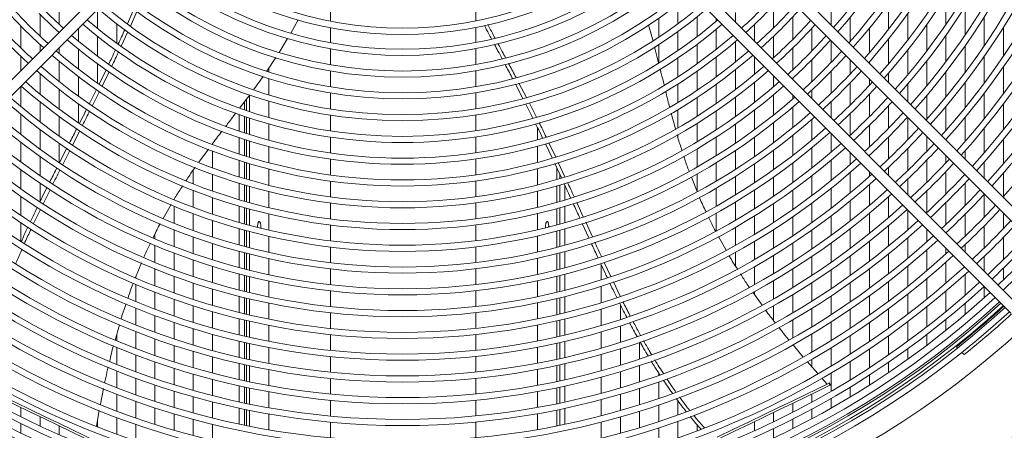
# Model space of a CAD drawing. Units: millimetres. Extents: x 19 to 401, y 9 to 283.
# Drawn here: x 69 to 88, y 30 to 38 of the extents above; entities that cross this region are included whole.
import ezdxf

# ---------------------------------------------------------------- set-up
doc = ezdxf.new("R2010")
doc.units = ezdxf.units.MM

msp = doc.modelspace()

# ---------------------------------------------------------------- linework, layer by layer
at = {"color": 7, "linetype": 'Continuous', "lineweight": 15}
for p, q in [((89.1594, 33.2621), (81.592, 40.8295)), ((81.4446, 40.6822), (89.0121, 33.1148)), ((72.3301, 39.9456), (64.7627, 32.3782)), ((88.2755, 32.3782), (80.7081, 39.9456)), ((64.91, 32.2309), (72.4775, 39.7983)), ((80.5608, 39.7983), (88.1282, 32.2309)), ((69.9688, 37.7367), (69.9688, 38.1474)), ((86.8924, 38.2756), (86.8924, 37.7349)), ((70.6998, 37.6549), (70.6998, 38.0206)), ((71.2686, 37.745), (71.3937, 38.0264)), ((71.4498, 37.9827), (71.3274, 37.7042)), ((75.144, 38.1044), (75.144, 37.7956)), ((77.9223, 37.8011), (77.9223, 38.0192)), ((81.7759, 38.1195), (81.7759, 37.7451)), ((82.8723, 37.9609), (82.8723, 37.7814)), ((83.6033, 38.0965), (83.6033, 37.6715)), ((84.6997, 38.0798), (84.6997, 37.7218)), ((85.7961, 38.1388), (85.7961, 37.6424)), ((87.2579, 38.0769), (87.2579, 37.5339)), ((69.6034, 37.5096), (69.6034, 37.9247)), ((74.387, 37.5699), (74.5268, 37.8234)), ((81.4105, 37.8502), (81.4105, 37.4894)), ((82.1414, 37.8794), (82.1414, 37.5004)), ((82.5069, 37.8522), (82.5069, 37.794)), ((83.9687, 37.8788), (83.9687, 37.4495)), ((85.0651, 37.8705), (85.0651, 37.4085)), ((86.1615, 37.9359), (86.1615, 37.4364)), ((87.6234, 37.8782), (87.6234, 37.3331)), ((69.2379, 37.2843), (69.2379, 37.7036)), ((70.3343, 37.4176), (70.3343, 37.6552)), ((71.0652, 37.3749), (71.0652, 37.7472)), ((71.2762, 37.5906), (71.1517, 37.3217)), ((75.144, 37.6714), (75.144, 37.3864)), ((77.9223, 37.3916), (77.9223, 37.6768)), ((81.3013, 37.4182), (81.2141, 37.726)), ((81.7759, 37.6006), (81.7759, 37.2354)), ((82.5069, 37.6419), (82.5069, 37.2584)), ((83.2378, 37.7339), (83.2378, 37.4159)), ((84.3342, 37.6622), (84.3342, 37.2289)), ((85.4306, 37.662), (85.4306, 37.1964)), ((86.527, 37.7333), (86.527, 37.2308)), ((87.9888, 37.6797), (87.9888, 37.1326)), ((70.6998, 37.1289), (70.6998, 37.5056)), ((74.1662, 37.2021), (74.3268, 37.4681)), ((82.8723, 37.4068), (82.8723, 37.019)), ((83.6033, 37.5088), (83.6033, 37.0999)), ((84.6997, 37.4272), (84.6997, 37.0096)), ((85.7961, 37.4541), (85.7961, 36.9851)), ((86.8924, 37.531), (86.8924, 37.0257)), ((69.6034, 37.2189), (69.6034, 37.3503)), ((69.9688, 37.1826), (69.9688, 37.2897)), ((70.3343, 36.8857), (70.3343, 37.2666)), ((75.144, 37.2678), (75.144, 36.9648)), ((77.9223, 36.9697), (77.9223, 37.273)), ((81.4072, 37.0015), (81.3303, 37.3046)), ((81.4105, 37.3499), (81.4105, 36.9963)), ((82.1414, 37.3541), (82.1414, 36.9847)), ((83.9687, 37.2851), (83.9687, 36.8723)), ((86.1615, 37.2468), (86.1615, 36.7745)), ((87.2579, 37.329), (87.2579, 36.821)), ((69.2379, 36.8534), (69.2379, 37.1234)), ((69.9688, 36.6449), (69.9688, 37.03)), ((73.9279, 36.8412), (74.1016, 37.1028)), ((81.7759, 37.0942), (81.7759, 36.7365)), ((82.5069, 37.1105), (82.5069, 36.7369)), ((83.2378, 37.1213), (83.2378, 36.7819)), ((84.3342, 37.063), (84.3342, 36.6462)), ((85.0651, 37.0617), (85.0651, 36.7914)), ((86.527, 37.04), (86.527, 36.5646)), ((87.6234, 37.1273), (87.6234, 36.6167)), ((70.6998, 36.6156), (70.6998, 36.9835)), ((70.7284, 36.5967), (70.8618, 36.8722)), ((70.9201, 36.833), (70.7862, 36.5571)), ((73.9662, 36.8989), (73.9662, 36.8264)), ((73.9698, 36.8252), (73.9698, 36.9044)), ((75.144, 36.8464), (75.144, 36.5438)), ((77.9223, 36.5485), (77.9223, 36.8512)), ((82.1414, 36.8418), (82.1414, 36.4801)), ((82.8723, 36.8695), (82.8723, 36.4918)), ((84.6997, 36.8421), (84.6997, 36.4216)), ((85.4306, 37.0188), (85.4306, 36.9909)), ((86.8924, 36.8338), (86.8924, 36.3553)), ((87.9888, 36.9259), (87.9888, 36.4128)), ((69.6034, 36.4064), (69.6034, 36.7955)), ((70.3343, 36.3667), (70.3343, 36.7386)), ((73.6748, 36.4868), (73.8596, 36.7448)), ((73.9662, 36.704), (73.9662, 36.3919)), ((73.9698, 36.3908), (73.9698, 36.7029)), ((83.6033, 36.7558), (83.6033, 36.5469)), ((83.9687, 36.7136), (83.9687, 36.685)), ((85.4306, 36.6963), (85.4306, 36.5743)), ((85.7961, 36.8061), (85.7961, 36.6254)), ((69.2379, 36.17), (69.2379, 36.5588)), ((69.9688, 36.1206), (69.9688, 36.4963)), ((70.5435, 36.225), (70.6786, 36.4958)), ((70.7365, 36.4565), (70.6016, 36.1865)), ((78.8165, 36.3241), (78.6744, 36.5974)), ((78.7432, 36.6148), (78.8851, 36.3443)), ((81.7759, 36.5979), (81.7759, 36.2465)), ((82.5069, 36.5925), (82.5069, 36.2269)), ((83.2378, 36.6308), (83.2378, 36.2492)), ((84.3342, 36.486), (84.3342, 36.3195)), ((85.0651, 36.6225), (85.0651, 36.1983)), ((86.1615, 36.5942), (86.1615, 36.26)), ((87.2579, 36.628), (87.2579, 36.1466)), ((73.4103, 36.138), (73.604, 36.3932)), ((73.5409, 36.3102), (73.5409, 36.0922)), ((73.6007, 36.0722), (73.6007, 36.3872)), ((73.9662, 36.2701), (73.9662, 35.9593)), ((73.9698, 35.9583), (73.9698, 36.2691)), ((75.144, 36.4256), (75.144, 36.1233)), ((77.9223, 36.1278), (77.9223, 36.4302)), ((82.1414, 36.34), (82.1414, 35.9848)), ((82.8723, 36.3459), (82.8723, 35.9765)), ((83.6033, 36.3943), (83.6033, 36.0089)), ((83.9687, 36.3904), (83.9687, 36.3138)), ((85.4306, 36.404), (85.4306, 35.9763)), ((86.527, 36.383), (86.527, 35.9286)), ((87.6234, 36.4226), (87.6234, 35.9384)), ((69.6034, 35.8768), (69.6034, 36.2563)), ((70.3343, 35.8586), (70.3343, 36.2229)), ((73.5072, 36.1038), (73.5072, 36.2657)), ((79.0072, 35.947), (78.8733, 36.2146)), ((78.9409, 36.2357), (79.0764, 35.965)), ((81.7759, 36.1101), (81.7759, 35.7639)), ((82.5069, 36.0853), (82.5069, 35.7264)), ((83.2378, 36.1018), (83.2378, 35.7287)), ((83.9687, 36.1597), (83.9687, 35.7706)), ((84.6997, 36.2599), (84.6997, 35.9541)), ((85.7961, 36.1866), (85.7961, 35.7555)), ((86.8924, 36.1726), (86.8924, 35.715)), ((87.9888, 36.2176), (87.9888, 35.7307)), ((69.2379, 35.6353), (69.2379, 36.0185)), ((69.9688, 35.6073), (69.9688, 35.9753)), ((73.4031, 36.0164), (73.4031, 35.7007)), ((73.5072, 35.666), (73.5072, 35.9805)), ((73.5409, 35.9691), (73.5409, 35.655)), ((73.6007, 35.6359), (73.6007, 35.9494)), ((75.144, 36.0053), (75.144, 35.7034)), ((77.9223, 35.7076), (77.9223, 36.0097)), ((81.7299, 35.7449), (81.6491, 36.043)), ((84.3342, 35.927), (84.3342, 35.5343)), ((85.0651, 36.0353), (85.0651, 35.6246)), ((86.1615, 35.9653), (86.1615, 35.5357)), ((87.2579, 35.9627), (87.2579, 35.5022)), ((69.6034, 35.3586), (69.6034, 35.7301)), ((70.3605, 35.7076), (70.2225, 35.4352)), ((73.9662, 35.838), (73.9662, 35.5283)), ((73.9698, 35.5273), (73.9698, 35.837)), ((79.0939, 35.7737), (79.0939, 35.5343)), ((79.0976, 35.5353), (79.0976, 35.7665)), ((82.1414, 35.8471), (82.1414, 35.4973)), ((82.8723, 35.8335), (82.8723, 35.4711)), ((83.6033, 35.86), (83.6033, 35.4833)), ((85.4306, 35.8119), (85.4306, 35.3979)), ((87.6234, 35.7534), (87.6234, 35.2901)), ((73.4031, 35.5776), (73.4031, 35.2633)), ((73.5072, 35.2302), (73.5072, 35.5433)), ((73.5409, 35.5325), (73.5409, 35.2197)), ((75.144, 35.5854), (75.144, 35.2839)), ((77.9223, 35.2879), (77.9223, 35.5896)), ((81.7759, 35.6294), (81.7759, 35.5751)), ((82.5069, 35.5873), (82.5069, 35.2341)), ((83.2378, 35.5843), (83.2378, 35.2184)), ((83.9687, 35.6203), (83.9687, 35.2402)), ((84.6997, 35.6594), (84.6997, 35.2998)), ((85.7961, 35.5898), (85.7961, 35.1725)), ((86.527, 35.5999), (86.527, 35.3169)), ((86.8924, 35.5397), (86.8924, 35.529)), ((87.9888, 35.5447), (87.9888, 35.0785)), ((69.2379, 35.1123), (69.2379, 35.4872)), ((69.9688, 35.1033), (69.9688, 35.4648)), ((69.9764, 35.1032), (70.1134, 35.3732)), ((70.1709, 35.3333), (70.0354, 35.0656)), ((72.6324, 35.1066), (72.8158, 35.3566)), ((72.8925, 35.4442), (72.8925, 35.4612)), ((73.6007, 35.2015), (73.6007, 35.5136)), ((73.9662, 35.4074), (73.9662, 35.0986)), ((73.9698, 35.0977), (73.9698, 35.4064)), ((79.0939, 35.4133), (79.0939, 35.1044)), ((79.0976, 35.1053), (79.0976, 35.4143)), ((79.3761, 35.1885), (79.246, 35.4602)), ((79.3145, 35.4781), (79.4441, 35.207)), ((82.1414, 35.3615), (82.1414, 35.0165)), ((82.8723, 35.3306), (82.8723, 34.974)), ((83.6033, 35.3376), (83.6033, 34.9683)), ((84.3342, 35.3827), (84.3342, 34.9991)), ((86.1615, 35.3688), (86.1615, 34.9482)), ((69.6034, 34.85), (69.6034, 35.2147)), ((72.8925, 35.0007), (72.8925, 35.3193)), ((73.4031, 35.1408), (73.4031, 34.8279)), ((75.144, 35.166), (75.144, 34.8647)), ((77.9223, 34.8686), (77.9223, 35.17)), ((84.6997, 35.1468), (84.6997, 34.76)), ((85.0651, 35.294), (85.0651, 35.0669)), ((85.4306, 35.2383), (85.4306, 35.2231)), ((86.527, 35.1488), (86.527, 34.7251)), ((86.8924, 35.2344), (86.8924, 35.0991)), ((87.2579, 35.3257), (87.2579, 35.1636)), ((69.2379, 34.599), (69.2379, 34.9671)), ((72.5271, 34.6956), (72.5271, 34.9627)), ((73.5072, 34.7962), (73.5072, 35.108)), ((73.5409, 35.0977), (73.5409, 34.7861)), ((73.6007, 34.7687), (73.6007, 35.0797)), ((73.9662, 34.9781), (73.9662, 34.6702)), ((73.9698, 34.6693), (73.9698, 34.9772)), ((79.0939, 34.9838), (79.0939, 34.6757)), ((79.0976, 34.6766), (79.0976, 34.9847)), ((79.5529, 34.8091), (79.4264, 35.0815)), ((79.463, 35.0026), (79.463, 34.7761)), ((79.493, 35.1028), (79.6194, 34.8303)), ((82.5069, 35.0971), (82.5069, 34.7487)), ((83.2378, 35.0766), (83.2378, 34.7168)), ((83.9687, 35.0931), (83.9687, 34.7205)), ((85.7961, 35.0116), (85.7961, 34.8577)), ((87.6234, 35.1124), (87.6234, 34.7981)), ((72.8925, 34.5597), (72.8925, 34.8765)), ((79.5228, 34.7937), (79.5228, 34.8739)), ((82.1417, 34.5492), (82.033, 34.8235)), ((82.1414, 34.8824), (82.1414, 34.5499)), ((82.8723, 34.8357), (82.8723, 34.4842)), ((83.6033, 34.8252), (83.6033, 34.4622)), ((84.3342, 34.8508), (84.3342, 34.4749)), ((85.0651, 34.9127), (85.0651, 34.5226)), ((85.4306, 34.9285), (85.4306, 34.8356)), ((86.1615, 34.7862), (86.1615, 34.4922)), ((86.8924, 34.9297), (86.8924, 34.5031)), ((87.9888, 34.8998), (87.9888, 34.4506)), ((69.6034, 34.3586), (69.6034, 34.7085)), ((69.793, 34.5822), (69.66, 34.3151)), ((73.4031, 34.7058), (73.4031, 34.3941)), ((73.5072, 34.3637), (73.5072, 34.6745)), ((73.5409, 34.6646), (73.5409, 34.3541)), ((73.6007, 34.3373), (73.6007, 34.6473)), ((75.144, 34.747), (75.144, 34.4459)), ((77.9223, 34.4496), (77.9223, 34.7508)), ((79.463, 34.6546), (79.463, 34.3444)), ((79.5228, 34.3613), (79.5228, 34.672)), ((79.6208, 34.3898), (79.6208, 34.6631)), ((82.5069, 34.6134), (82.5069, 34.2693)), ((83.2378, 34.5772), (83.2378, 34.2226)), ((84.6997, 34.6104), (84.6997, 34.2314)), ((85.4306, 34.6801), (85.4306, 34.2869)), ((87.2579, 34.7116), (87.2579, 34.2821)), ((69.2379, 34.0943), (69.2379, 34.4564)), ((72.1616, 34.3956), (72.1616, 34.4009)), ((72.5271, 34.2509), (72.5271, 34.5703)), ((72.8925, 34.1207), (72.8925, 34.4361)), ((73.9662, 34.55), (73.9662, 34.2428)), ((73.9698, 34.242), (73.9698, 34.5491)), ((79.0939, 34.5554), (79.0939, 34.2481)), ((79.0976, 34.249), (79.0976, 34.5563)), ((83.9687, 34.5762), (83.9687, 34.21)), ((85.7961, 34.449), (85.7961, 34.0528)), ((86.527, 34.5619), (86.527, 34.1499)), ((87.6234, 34.4944), (87.6234, 34.062)), ((69.609, 34.2098), (69.4799, 33.9416)), ((71.9528, 34.0363), (72.1044, 34.3009)), ((72.1616, 33.9474), (72.1616, 34.2693)), ((73.4031, 34.2724), (73.4031, 33.9617)), ((73.5072, 33.9325), (73.5072, 34.2424)), ((73.5409, 34.2329), (73.5409, 33.9233)), ((73.6007, 33.9072), (73.6007, 34.2163)), ((75.144, 34.3282), (75.144, 34.0274)), ((77.9223, 34.031), (77.9223, 34.3319)), ((79.463, 34.2233), (79.463, 33.914)), ((79.5228, 33.9303), (79.5228, 34.24)), ((79.6208, 33.9576), (79.6208, 34.2682)), ((79.8462, 34.3373), (79.9683, 34.07)), ((82.8723, 34.3477), (82.8723, 34.0006)), ((83.6033, 34.3213), (83.6033, 33.9637)), ((84.3342, 34.3293), (84.3342, 33.9601)), ((85.0651, 34.3718), (85.0651, 33.9897)), ((86.8924, 34.3387), (86.8924, 33.9238)), ((72.5271, 33.8086), (72.5271, 34.1264)), ((73.9662, 34.1229), (73.9662, 33.8164)), ((73.9698, 33.8156), (73.9698, 34.122)), ((79.0939, 34.1281), (79.0939, 33.8215)), ((79.0976, 33.8223), (79.0976, 34.129)), ((82.5069, 34.1355), (82.5069, 33.7951)), ((83.2378, 34.0849), (83.2378, 33.7349)), ((83.9687, 34.068), (83.9687, 33.7074)), ((84.6997, 34.0846), (84.6997, 33.7123)), ((85.4306, 34.1349), (85.4306, 33.7498)), ((86.1615, 34.1976), (86.1615, 33.8201)), ((87.2579, 34.1166), (87.2579, 33.6989)), ((87.9888, 34.138), (87.9888, 33.8428)), ((69.2379, 33.5968), (69.2379, 33.9538)), ((72.8925, 33.6835), (72.8925, 33.9976)), ((73.4031, 33.8404), (73.4031, 33.5307)), ((73.8151, 33.8712), (73.8146, 33.8525)), ((75.144, 33.9098), (75.144, 33.6091)), ((77.9223, 33.6125), (77.9223, 33.9133)), ((79.3084, 33.8737), (79.3102, 33.9071)), ((79.6208, 33.5267), (79.6208, 33.8364)), ((80.0774, 33.6641), (79.9512, 33.9407)), ((80.0174, 33.9627), (80.1451, 33.6834)), ((82.8723, 33.8657), (82.8723, 33.5224)), ((83.6033, 33.8249), (83.6033, 33.472)), ((85.0651, 33.8417), (85.0651, 33.4666)), ((85.7961, 33.8995), (85.7961, 33.5116)), ((86.527, 33.8321), (86.527, 33.5888)), ((87.6234, 33.8954), (87.6234, 33.4749)), ((71.7962, 33.6486), (71.7962, 33.7377)), ((72.1616, 33.5017), (72.1616, 33.8219)), ((72.5271, 33.3683), (72.5271, 33.6847)), ((73.5072, 33.5026), (73.5072, 33.8116)), ((73.5409, 33.8024), (73.5409, 33.4937)), ((73.6007, 33.4782), (73.6007, 33.7865)), ((73.9662, 33.6967), (73.9662, 33.3908)), ((73.9698, 33.39), (73.9698, 33.6959)), ((79.0939, 33.7017), (79.0939, 33.3957)), ((79.0976, 33.3965), (79.0976, 33.7026)), ((79.463, 33.7933), (79.463, 33.4848)), ((79.5228, 33.5004), (79.5228, 33.8093)), ((82.6948, 33.4304), (82.551, 33.6895)), ((84.3342, 33.8169), (84.3342, 33.4534)), ((86.1615, 33.6657), (86.1615, 33.2749)), ((86.8924, 33.7637), (86.8924, 33.7613)), ((87.9888, 33.6752), (87.9888, 33.252)), ((71.7962, 33.1996), (71.7962, 33.5221)), ((72.8925, 33.2479), (72.8925, 33.5609)), ((75.144, 33.4916), (75.144, 33.191)), ((77.9223, 33.1944), (77.9223, 33.495)), ((83.2378, 33.5989), (83.2378, 33.2528)), ((83.9687, 33.5674), (83.9687, 33.2117)), ((84.6997, 33.568), (84.6997, 33.2016)), ((85.4306, 33.6007), (85.4306, 33.2227)), ((86.8924, 33.4666), (86.8924, 33.3587)), ((87.2579, 33.5376), (87.2579, 33.3958)), ((72.1616, 33.0583), (72.1616, 33.3769)), ((73.4031, 33.4097), (73.4031, 33.1007)), ((73.5072, 33.0737), (73.5072, 33.3819)), ((73.5409, 33.3731), (73.5409, 33.0651)), ((73.6007, 33.0502), (73.6007, 33.3578)), ((73.9662, 33.2713), (73.9662, 32.9659)), ((73.9698, 32.9652), (73.9698, 33.2705)), ((79.0939, 33.2761), (79.0939, 32.9706)), ((79.0976, 32.9714), (79.0976, 33.2769)), ((79.463, 33.3643), (79.463, 33.0565)), ((79.5228, 33.0716), (79.5228, 33.3798)), ((79.6208, 33.097), (79.6208, 33.4058)), ((82.8723, 33.3889), (82.8723, 33.1358)), ((83.6033, 33.3349), (83.6033, 32.9861)), ((84.3342, 33.3123), (84.3342, 32.9538)), ((85.0651, 33.3211), (85.0651, 32.9519)), ((85.7961, 33.3613), (85.7961, 32.9805)), ((86.527, 33.4333), (86.527, 33.0396)), ((87.6234, 33.3126), (87.6234, 33.0303)), ((71.4247, 32.9093), (71.5393, 33.1872)), ((71.7962, 32.753), (71.7962, 33.0738)), ((72.5271, 32.9298), (72.5271, 33.2449)), ((72.8925, 32.8138), (72.8925, 33.1257)), ((75.144, 33.0736), (75.144, 32.7732)), ((77.9223, 32.7764), (77.9223, 33.0769)), ((80.3141, 33.15), (80.3141, 32.8657)), ((80.3694, 33.1979), (80.4954, 32.9275)), ((83.2378, 33.1182), (83.2378, 32.7757)), ((83.9687, 33.0735), (83.9687, 32.722)), ((85.4306, 33.0761), (85.4306, 32.7042)), ((86.1615, 33.1235), (86.1615, 32.74)), ((86.8924, 33.2022), (86.8924, 32.8058)), ((87.9888, 33.0886), (87.9888, 32.8652)), ((71.4307, 32.9018), (71.4307, 32.9238)), ((72.1616, 32.6168), (72.1616, 32.934)), ((73.4031, 32.9801), (73.4031, 32.6719)), ((73.5072, 32.6458), (73.5072, 32.9533)), ((73.5409, 32.9448), (73.5409, 32.6375)), ((73.6007, 32.6231), (73.6007, 32.9301)), ((79.463, 32.9363), (79.463, 32.6292)), ((79.5228, 32.6437), (79.5228, 32.9512)), ((79.6208, 32.6682), (79.6208, 32.9764)), ((84.6997, 33.0594), (84.6997, 32.6982)), ((86.527, 32.8872), (86.527, 32.501)), ((87.2579, 32.9723), (87.2579, 32.5732)), ((71.4307, 32.452), (71.4307, 32.7752)), ((72.5271, 32.4929), (72.5271, 32.8069)), ((73.9662, 32.8466), (73.9662, 32.5417)), ((73.9698, 32.541), (73.9698, 32.8459)), ((79.0939, 32.8513), (79.0939, 32.5463)), ((79.0976, 32.547), (79.0976, 32.8521)), ((80.3141, 32.7434), (80.3141, 32.4311)), ((80.5444, 32.8249), (80.6751, 32.5537)), ((83.6033, 32.8505), (83.6033, 32.5053)), ((84.3342, 32.8145), (84.3342, 32.4604)), ((85.0651, 32.8087), (85.0651, 32.4448)), ((85.7961, 32.8329), (85.7961, 32.4582)), ((87.6234, 32.7357), (87.6234, 32.5264)), ((71.7962, 32.3085), (71.7962, 32.6278)), ((72.8925, 32.381), (72.8925, 32.692)), ((73.4031, 32.5515), (73.4031, 32.2439)), ((73.5072, 32.2187), (73.5072, 32.5256)), ((73.5409, 32.5174), (73.5409, 32.2107)), ((75.144, 32.6558), (75.144, 32.3555)), ((77.9223, 32.3586), (77.9223, 32.659)), ((79.5228, 32.2167), (79.5228, 32.5236)), ((79.6208, 32.2404), (79.6208, 32.5479)), ((83.3817, 32.3819), (83.2064, 32.6288)), ((83.2378, 32.6424), (83.2378, 32.5846)), ((83.9687, 32.5854), (83.9687, 32.2377)), ((84.6997, 32.5579), (84.6997, 32.2012)), ((85.4306, 32.5599), (85.4306, 32.1933)), ((86.1615, 32.5913), (86.1615, 32.214)), ((86.8924, 32.6524), (86.8924, 32.2634)), ((71.4307, 32.0046), (71.4307, 32.3261)), ((72.1616, 32.1771), (72.1616, 32.493)), ((72.5271, 32.0575), (72.5271, 32.3704)), ((73.6007, 32.1968), (73.6007, 32.5032)), ((73.9662, 32.4226), (73.9662, 32.1181)), ((73.9698, 32.1174), (73.9698, 32.4219)), ((79.0939, 32.4271), (79.0939, 32.1225)), ((79.0976, 32.1233), (79.0976, 32.4279)), ((79.463, 32.5092), (79.463, 32.2027)), ((80.6795, 32.3884), (80.6795, 32.1112)), ((83.6033, 32.3711), (83.6033, 32.089)), ((84.3342, 32.3228), (84.3342, 31.9725)), ((86.527, 32.3513), (86.527, 31.9714)), ((87.2579, 32.4188), (87.2579, 32.2072)), ((71.7962, 31.866), (71.7962, 32.1839)), ((72.8925, 31.9493), (72.8925, 32.2595)), ((75.144, 32.2382), (75.144, 31.938)), ((77.9223, 31.941), (77.9223, 32.2412)), ((80.3141, 32.3092), (80.3141, 31.9978)), ((85.0651, 32.3034), (85.0651, 31.9441)), ((85.7961, 32.3129), (85.7961, 31.9438)), ((71.0332, 31.7182), (71.1162, 32.0069)), ((72.1616, 31.739), (72.1616, 32.0538)), ((73.4031, 32.1238), (73.4031, 31.8168)), ((73.5072, 31.7924), (73.5072, 32.0988)), ((73.5409, 32.0909), (73.5409, 31.7846)), ((73.6007, 31.7712), (73.6007, 32.0771)), ((73.9662, 31.9992), (73.9662, 31.6951)), ((73.9698, 31.6944), (73.9698, 31.9985)), ((79.0939, 32.0035), (79.0939, 31.6993)), ((79.0976, 31.7001), (79.0976, 32.0043)), ((79.463, 32.0829), (79.463, 31.7769)), ((79.5228, 31.7905), (79.5228, 32.0968)), ((79.6208, 31.8134), (79.6208, 32.1203)), ((80.6795, 31.9885), (80.6795, 31.6753)), ((83.9687, 32.1024), (83.9687, 31.7581)), ((84.6997, 32.0625), (84.6997, 31.7098)), ((85.4306, 32.051), (85.4306, 31.6892)), ((86.1615, 32.0677), (86.1615, 31.696)), ((86.8924, 32.1127), (86.8924, 31.9061)), ((71.0652, 31.7048), (71.0652, 31.8296)), ((71.4307, 31.5593), (71.4307, 31.8792)), ((72.5271, 31.6234), (72.5271, 31.9353)), ((72.8925, 31.5187), (72.8925, 31.8282)), ((75.144, 31.8207), (75.144, 31.5207)), ((77.9223, 31.5236), (77.9223, 31.8237)), ((80.3141, 31.8762), (80.3141, 31.5656)), ((84.3342, 31.8363), (84.3342, 31.4896)), ((85.0651, 31.8045), (85.0651, 31.4494)), ((85.7961, 31.8004), (85.7961, 31.4362)), ((86.527, 31.8241), (86.527, 31.622)), ((71.0652, 31.2566), (71.0652, 31.5786)), ((71.7962, 31.4252), (71.7962, 31.742)), ((72.1616, 31.3024), (72.1616, 31.6162)), ((73.4031, 31.6969), (73.4031, 31.3904)), ((73.5072, 31.3668), (73.5072, 31.6727)), ((73.5409, 31.665), (73.5409, 31.3593)), ((73.6007, 31.3462), (73.6007, 31.6517)), ((73.9662, 31.5763), (73.9662, 31.2725)), ((73.9698, 31.2718), (73.9698, 31.5756)), ((79.0939, 31.5805), (79.0939, 31.2767)), ((79.0976, 31.2773), (79.0976, 31.5812)), ((79.463, 31.6573), (79.463, 31.3518)), ((79.5228, 31.3649), (79.5228, 31.6708)), ((79.6208, 31.3871), (79.6208, 31.6935)), ((81.045, 31.6727), (81.045, 31.3576)), ((84.1689, 31.3948), (83.9729, 31.628)), ((84.6997, 31.5727), (84.6997, 31.2235)), ((87.0908, 31.5889), (87.1137, 31.5661)), ((71.4307, 31.1158), (71.4307, 31.4344)), ((72.5271, 31.1904), (72.5271, 31.5016)), ((72.8925, 31.089), (72.8925, 31.3978)), ((75.144, 31.4034), (75.144, 31.1035)), ((77.9223, 31.1063), (77.9223, 31.4063)), ((80.3141, 31.4443), (80.3141, 31.1345)), ((80.6795, 31.553), (80.6795, 31.2407)), ((85.4306, 31.5486), (85.4306, 31.191)), ((86.1615, 31.5517), (86.1615, 31.3537)), ((87.1967, 31.483), (87.2391, 31.4407)), ((71.7962, 30.9861), (71.7962, 31.3017)), ((73.4031, 31.2707), (73.4031, 30.9647)), ((73.5072, 30.9418), (73.5072, 31.2473)), ((73.5409, 31.2398), (73.5409, 30.9345)), ((73.6007, 30.9219), (73.6007, 31.2269)), ((79.463, 31.2324), (79.463, 30.9273)), ((79.5228, 30.94), (79.5228, 31.2454)), ((79.6208, 30.9615), (79.6208, 31.2674)), ((81.045, 31.2347), (81.045, 30.9206)), ((84.4455, 31.0814), (84.2421, 31.3091)), ((84.3342, 31.3547), (84.3342, 31.2059)), ((85.0651, 31.3113), (85.0651, 30.9598)), ((85.7961, 31.2946), (85.7961, 31.1003)), ((71.0652, 30.8104), (71.0652, 31.131)), ((72.1616, 30.8671), (72.1616, 31.1799)), ((72.5271, 30.7586), (72.5271, 31.0689)), ((73.9662, 31.1538), (73.9662, 30.8504)), ((73.9698, 30.8498), (73.9698, 31.1532)), ((79.0939, 31.1579), (79.0939, 30.8544)), ((79.0976, 30.8551), (79.0976, 31.1586)), ((80.3141, 31.0135), (80.3141, 30.7043)), ((80.6795, 31.1188), (80.6795, 30.8073)), ((81.4105, 31.0906), (81.4105, 31.0445)), ((84.6997, 31.0877), (84.6997, 30.7418)), ((85.4306, 31.052), (85.4306, 30.861)), ((71.4307, 30.6741), (71.4307, 30.9915)), ((71.7962, 30.5483), (71.7962, 30.8629)), ((72.8925, 30.6602), (72.8925, 30.9684)), ((73.4031, 30.8452), (73.4031, 30.5396)), ((73.5072, 30.5174), (73.5072, 30.8225)), ((75.144, 30.9862), (75.144, 30.6864)), ((77.9223, 30.6891), (77.9223, 30.989)), ((79.5228, 30.5157), (79.5228, 30.8207)), ((79.6208, 30.5365), (79.6208, 30.842)), ((81.4105, 30.9208), (81.4105, 30.605)), ((84.6269, 30.8783), (84.5248, 30.9926)), ((84.6707, 30.8993), (84.6602, 30.8943)), ((84.6782, 30.8568), (84.6602, 30.8943)), ((84.6887, 30.8618), (84.6707, 30.8993)), ((85.0651, 30.8231), (85.0651, 30.6352)), ((70.7537, 30.4945), (70.8137, 30.7924)), ((71.0652, 30.3661), (71.0652, 30.6853)), ((72.1616, 30.4329), (72.1616, 30.7449)), ((72.5271, 30.3277), (72.5271, 30.6373)), ((73.5409, 30.8153), (73.5409, 30.5104)), ((73.6007, 30.4981), (73.6007, 30.8027)), ((73.9662, 30.7318), (73.9662, 30.4287)), ((73.9698, 30.4281), (73.9698, 30.7312)), ((79.0939, 30.7358), (79.0939, 30.4326)), ((79.0976, 30.4332), (79.0976, 30.7365)), ((79.463, 30.8081), (79.463, 30.5033)), ((80.6795, 30.6857), (80.6795, 30.3749)), ((81.045, 30.798), (81.045, 30.4848)), ((84.3342, 30.6911), (84.3342, 30.5364)), ((71.4307, 30.2339), (71.4307, 30.5502)), ((72.8925, 30.2322), (72.8925, 30.5399)), ((75.144, 30.5692), (75.144, 30.2694)), ((77.9223, 30.2721), (77.9223, 30.5719)), ((80.3141, 30.5835), (80.3141, 30.275)), ((81.4105, 30.4817), (81.4105, 30.1669)), ((81.7759, 30.562), (81.7759, 30.2935)), ((83.9687, 30.5151), (83.9687, 30.3431)), ((84.6997, 30.6071), (84.6997, 30.4221)), ((69.2379, 30.258), (69.2379, 30.434)), ((69.6034, 30.0815), (69.6034, 30.258)), ((70.6793, 30.0733), (70.7311, 30.3777)), ((71.7962, 30.1119), (71.7962, 30.4255)), ((72.1616, 29.9999), (72.1616, 30.3111)), ((73.4031, 30.4203), (73.4031, 30.1151)), ((73.5072, 30.0935), (73.5072, 30.3982)), ((73.5409, 30.3912), (73.5409, 30.0867)), ((73.6007, 30.0748), (73.6007, 30.3791)), ((73.9662, 30.3102), (73.9662, 30.0074)), ((73.9698, 30.0067), (73.9698, 30.3096)), ((79.0939, 30.3141), (79.0939, 30.0111)), ((79.0976, 30.0118), (79.0976, 30.3147)), ((79.463, 30.3842), (79.463, 30.0798)), ((79.5228, 30.0919), (79.5228, 30.3965)), ((79.6208, 30.1121), (79.6208, 30.4172)), ((81.045, 30.3626), (81.045, 30.0503)), ((83.6033, 30.3391), (83.6033, 30.1615)), ((84.3342, 30.4037), (84.3342, 30.2212)), ((69.2379, 29.9486), (69.2379, 30.1278)), ((69.9688, 29.9161), (69.9688, 30.082)), ((70.6998, 30.0619), (70.6998, 30.1935)), ((71.0652, 29.9235), (71.0652, 30.2415)), ((71.4307, 29.7951), (71.4307, 30.1104)), ((72.5271, 29.8977), (72.5271, 30.2067)), ((72.8925, 29.805), (72.8925, 30.1121)), ((75.144, 30.1522), (75.144, 29.8526)), ((77.9223, 29.8551), (77.9223, 30.1549)), ((80.3141, 30.1545), (80.3141, 29.8465)), ((80.6795, 30.2536), (80.6795, 29.9436)), ((81.7759, 30.1696), (81.7759, 29.853)), ((82.1414, 30.1039), (82.1414, 29.986)), ((83.2378, 30.1631), (83.2378, 29.991)), ((83.9687, 30.2121), (83.9687, 30.032)), ((81.4105, 30.044), (81.4105, 29.73)), ((83.6033, 30.0321), (83.6033, 29.8541))]:
    msp.add_line(p, q, dxfattribs=at)
at = {"color": 7, "linetype": 'Continuous', "lineweight": 15, "flags": 128}
for points in [[(68.9356, 38.0242), (69.0263, 37.9251), (69.2945, 37.6465)], [(69.588, 37.9401), (69.862, 37.6765), (69.9688, 37.5791)], [(69.2945, 37.6465), (69.5731, 37.3783), (69.6722, 37.2877)], [(69.001, 37.353), (69.2856, 37.0788), (69.3783, 36.9938)], [(73.7518, 33.8681), (73.7523, 33.8911), (73.7565, 33.9282), (73.7643, 33.9576), (73.7748, 33.9754), (73.7864, 33.979), (73.7975, 33.9681), (73.8068, 33.9442), (73.813, 33.9103), (73.8151, 33.8712), (73.8151, 33.8712)], [(73.7535, 33.9071), (73.7553, 33.8712), (73.7553, 33.8672)], [(79.2489, 33.8587), (79.2486, 33.8712), (79.2508, 33.9103), (79.2569, 33.9442), (79.2662, 33.9681), (79.2774, 33.979), (79.289, 33.9754), (79.2994, 33.9576), (79.3072, 33.9282), (79.3115, 33.8911), (79.312, 33.8746)], [(70.6674, 29.7918), (70.4461, 29.8984), (70.2111, 30.0115), (69.9628, 30.1311), (69.7016, 30.2569), (69.4277, 30.3888), (69.1417, 30.5265), (68.844, 30.6699), (68.535, 30.8187)], [(84.6602, 30.8943), (84.4389, 30.7877), (84.2039, 30.6746), (83.9556, 30.555), (83.6943, 30.4292), (83.4205, 30.2973), (83.1345, 30.1596), (82.8367, 30.0162), (82.5277, 29.8674)], [(84.6782, 30.8568), (84.457, 30.7502), (84.222, 30.637), (83.9737, 30.5174), (83.7124, 30.3916), (83.4385, 30.2597), (83.1525, 30.122), (82.8548, 29.9786), (82.5458, 29.8298)], [(70.6493, 29.7543), (70.428, 29.8608), (70.1931, 29.974), (69.9448, 30.0936), (69.6835, 30.2194), (69.4096, 30.3513), (69.1236, 30.489), (68.8259, 30.6324), (68.5169, 30.7812)]]:
    msp.add_lwpolyline(points, dxfattribs=at)
at = {"color": 7, "linetype": 'Continuous', "lineweight": 15}
for radius in [19.1429, 19.0013]:
    msp.add_circle((76.5191, 44.8712), radius, dxfattribs=at)
for centre, radius, start, end in [((76.5191, 44.8712), 15.4965, 317.69697, 42.30303), ((76.5191, 44.8712), 15.1981, 317.74996, 42.25004), ((76.5191, 44.8712), 15.0814, 317.77125, 42.22875), ((76.5191, 44.8712), 14.6664, 317.84974, 42.15026), ((76.5191, 44.8712), 14.783, 317.82724, 42.17276), ((76.5191, 44.8712), 14.368, 317.90898, 42.09102), ((76.5191, 44.8712), 14.2513, 317.93282, 42.06718), ((76.5191, 44.8712), 13.8362, 318.00238, 41.97912), ((76.5191, 44.8712), 13.9529, 318.02133, 41.97867), ((76.5191, 44.8712), 13.4211, 318.1144, 41.8856), ((76.5191, 44.8712), 13.5378, 318.08753, 41.91247), ((76.5191, 44.8712), 13.1227, 318.18529, 41.81471), ((76.5191, 44.8712), 13.0061, 318.2139, 41.7861), ((76.5191, 44.8712), 12.591, 318.31996, 41.68004), ((76.5191, 44.8712), 12.7076, 318.28945, 41.71055), ((76.5191, 44.8712), 12.2926, 318.40065, 41.59935), ((76.5191, 44.8712), 12.1759, 318.43328, 41.56672), ((76.5191, 44.8712), 11.7608, 318.5546, 41.4454), ((76.5191, 44.8712), 11.8775, 318.51964, 41.48036), ((76.5191, 44.8712), 11.4624, 318.64726, 41.35274), ((76.5191, 44.8712), 11.3457, 318.68482, 41.31518), ((76.5191, 44.8712), 10.9307, 318.82495, 41.17505), ((76.5191, 44.8712), 11.0473, 318.7845, 41.2155), ((76.5191, 44.8712), 7.208, 230.80605, 309.19395), ((76.5191, 44.8712), 7.3299, 230.70913, 309.29087), ((76.5191, 44.8712), 7.7267, 230.41506, 309.58494), ((76.5191, 44.8712), 7.61, 230.49833, 309.50167), ((76.5191, 44.8712), 8.1418, 230.13823, 309.86177), ((76.5191, 44.8712), 8.0251, 230.21313, 309.78687), ((76.5191, 44.8712), 9.6854, 221.91743, 228.08257), ((76.5191, 44.8712), 8.4402, 229.9561, 310.0439), ((76.5191, 44.8712), 9.6854, 311.95188, 318.08257), ((76.5191, 44.8712), 8.5568, 229.88836, 310.11164), ((76.5191, 44.8712), 9.8021, 311.95416, 318.04584), ((76.5191, 44.8712), 10.1005, 222.04422, 227.95578), ((76.5191, 44.8712), 8.9719, 229.66169, 310.33831), ((76.5191, 44.8712), 8.8553, 229.68963, 310.27676), ((76.5191, 44.8712), 10.1005, 312.04422, 317.95578), ((76.5191, 44.8712), 10.2172, 312.07801, 317.92199), ((76.5191, 44.8712), 10.5156, 222.16099, 227.83901), ((76.5191, 44.8712), 9.2703, 229.51131, 310.48869), ((76.5191, 44.8712), 10.5156, 312.16099, 317.83901), ((76.5191, 44.8712), 9.387, 229.45513, 310.54487), ((76.5191, 44.8712), 10.6322, 312.19217, 317.80783), ((76.5191, 44.8712), 9.8021, 229.26611, 310.73389), ((76.5191, 44.8712), 9.6854, 229.3176, 310.6824), ((76.5191, 44.8712), 10.9307, 312.26889, 317.73111), ((76.5191, 44.8712), 11.0473, 312.29775, 317.70225), ((76.5191, 44.8712), 10.1005, 229.13985, 310.86015), ((76.5191, 44.8712), 11.3457, 312.36887, 317.63113), ((76.5191, 44.8712), 10.2172, 229.0925, 310.9075), ((76.5191, 44.8712), 11.4624, 312.39567, 317.60433), ((76.5191, 44.8712), 10.6322, 228.93247, 311.06753), ((76.5191, 44.8712), 10.5156, 228.97617, 311.02383), ((76.5191, 44.8712), 11.7608, 312.4618, 317.5382), ((76.5191, 44.8712), 11.8775, 312.48675, 317.51325), ((76.5191, 44.8712), 10.9307, 228.82495, 311.17505), ((76.5191, 44.8712), 11.0473, 228.77513, 311.2155), ((76.5191, 44.8712), 12.1759, 312.54838, 317.45162), ((76.5191, 44.8712), 12.2926, 312.57166, 317.42834), ((76.5191, 44.8712), 11.3457, 228.68482, 311.31518), ((76.5191, 44.8712), 12.591, 312.62925, 317.37075), ((76.5191, 44.8712), 11.4624, 228.64726, 311.33961), ((76.5191, 44.8712), 12.7076, 312.65103, 317.34897), ((76.5191, 44.8712), 11.8775, 228.51964, 311.48036), ((76.5191, 44.8712), 11.7608, 228.5546, 311.4454), ((76.5191, 44.8712), 13.0061, 312.70392, 317.29505), ((76.5191, 44.8712), 13.1227, 312.72536, 317.28376), ((76.5191, 44.8712), 12.1759, 228.43328, 311.56672), ((76.5191, 44.8712), 13.4211, 312.77597, 317.22403), ((76.5191, 44.8712), 12.2926, 228.40065, 311.59935), ((76.5191, 44.8712), 13.5378, 312.79514, 317.20486), ((76.5191, 44.8712), 12.7076, 228.28945, 311.71125), ((76.5191, 44.8712), 12.591, 228.31996, 311.68004), ((76.5191, 44.8712), 13.8362, 312.84272, 317.15728), ((76.5191, 44.8712), 13.9529, 312.86076, 317.13924), ((76.5191, 44.8712), 13.0061, 228.2139, 311.79169), ((76.5191, 44.8712), 14.2513, 312.90558, 317.09442), ((76.5191, 44.8712), 13.1227, 228.18529, 311.81471), ((76.5191, 44.8712), 14.368, 312.92259, 317.10366), ((76.5191, 44.8712), 13.5378, 228.08753, 311.91247), ((76.5191, 44.8712), 13.4211, 228.1144, 311.8856), ((76.5191, 44.8712), 14.6664, 312.96488, 317.03512), ((76.5191, 44.8712), 14.783, 312.98095, 317.01905), ((76.5191, 44.8712), 13.8362, 228.02088, 311.97912), ((76.5191, 44.8712), 15.0814, 313.02091, 316.97909), ((76.5191, 44.8712), 13.9529, 227.9956, 312.0044), ((76.5191, 44.8712), 15.1981, 313.03813, 316.96389), ((76.5191, 44.8712), 14.368, 227.92889, 312.09102), ((76.5191, 44.8712), 14.2513, 227.93282, 312.08548), ((76.5191, 44.8712), 15.4965, 313.07394, 316.92606), ((76.5191, 44.8712), 15.6132, 313.08834, 316.91166), ((76.5191, 44.8712), 14.783, 227.82724, 312.17276), ((76.5191, 44.8712), 14.6664, 227.86898, 312.15026), ((76.5191, 44.8712), 15.9116, 313.12421, 316.87579), ((76.5191, 44.8712), 16.0283, 313.13787, 316.86213), ((76.5191, 44.8712), 15.0814, 227.77125, 312.22875), ((76.5191, 44.8712), 16.3267, 313.17191, 316.82809), ((76.5191, 44.8712), 15.1981, 227.74996, 312.25004), ((76.5191, 44.8712), 16.4434, 313.18489, 316.80478), ((76.5191, 44.8712), 16.6042, 313.20247, 316.79753), ((76.5191, 44.8712), 15.6132, 227.6768, 312.3232), ((76.5191, 44.8712), 15.4965, 227.69697, 312.30303), ((76.5191, 44.8712), 16.7418, 313.23921, 316.77793), ((76.5191, 44.8712), 15.9116, 227.63123, 312.37344), ((76.5191, 44.8712), 16.0283, 227.60743, 312.39257), ((76.5191, 44.8712), 16.4434, 227.54157, 312.45843), ((76.5191, 44.8712), 16.3267, 227.55974, 312.42138), ((76.5191, 44.8712), 16.7418, 227.49624, 312.50376), ((76.5191, 44.8712), 16.6042, 227.51694, 312.48306), ((76.5191, 44.8712), 17.0079, 227.45714, 312.54672), ((76.5191, 44.8712), 16.9583, 227.46434, 312.55498), ((76.5191, 44.8712), 16.8958, 227.47346, 312.52654), ((76.5191, 44.8712), 16.8584, 227.47895, 312.52105), ((76.5191, 44.8712), 16.9758, 308.51716, 312.53821), ((76.5191, 44.8712), 17.1246, 227.44039, 312.55961), ((76.5191, 44.8712), 17.1842, 308.59609, 312.56807), ((76.5191, 44.8712), 17.5319, 227.38367, 312.61633), ((85.0613, 30.075), 0.8705, 115.34043, 116.1072)]:
    msp.add_arc(centre, radius, start, end, dxfattribs=at)
for points, knots in [([(71.0938, 37.3629), (71.1363, 37.4529), (71.179, 37.5434), (71.2194, 37.6343), (71.2197, 37.6348)], [0, 0, 0, 0, 0.9943569, 1, 1, 1, 1]), ([(78.2176, 37.4598), (78.2011, 37.4907), (78.1556, 37.5754), (78.1105, 37.6606), (78.0817, 37.7148)], [0, 0, 0, 0, 0.3638541, 1, 1, 1, 1]), ([(78.1495, 37.7314), (78.1578, 37.7153), (78.2021, 37.6286), (78.2479, 37.5436), (78.2853, 37.4743)], [0, 0, 0, 0, 0.1855627, 1, 1, 1, 1]), ([(70.9141, 36.9801), (70.933, 37.0189), (70.9768, 37.1084), (71.0181, 37.1988), (71.0415, 37.25)], [0, 0, 0, 0, 0.4336443, 1, 1, 1, 1]), ([(71.1004, 37.2108), (71.08, 37.1663), (71.0382, 37.075), (70.9939, 36.9847), (70.9712, 36.9383)], [0, 0, 0, 0, 0.4869649, 1, 1, 1, 1]), ([(78.4207, 37.0789), (78.3945, 37.1286), (78.3461, 37.2203), (78.2972, 37.3114), (78.2748, 37.3531)], [0, 0, 0, 0, 0.5418877, 1, 1, 1, 1]), ([(78.342, 37.3677), (78.3687, 37.3173), (78.4167, 37.2268), (78.465, 37.1368), (78.4864, 37.0969)], [0, 0, 0, 0, 0.5574452, 1, 1, 1, 1]), ([(78.6195, 36.703), (78.6161, 36.7096), (78.5692, 36.7999), (78.5214, 36.8894), (78.4772, 36.9722)], [0, 0, 0, 0, 0.07352218, 1, 1, 1, 1]), ([(78.5433, 36.9907), (78.5864, 36.9111), (78.635, 36.8211), (78.6827, 36.73), (78.6882, 36.7195)], [0, 0, 0, 0, 0.88490246, 1, 1, 1, 1]), ([(81.5127, 36.5803), (81.4946, 36.6541), (81.4703, 36.7533), (81.445, 36.8524), (81.4386, 36.8778)], [0, 0, 0, 0, 0.7442536, 1, 1, 1, 1]), ([(81.619, 36.154), (81.6159, 36.1654), (81.5883, 36.2667), (81.5642, 36.3685), (81.5428, 36.4588)], [0, 0, 0, 0, 0.11283504, 1, 1, 1, 1]), ([(70.3562, 35.8523), (70.3869, 35.9125), (70.4324, 36.0019), (70.4771, 36.0918), (70.4918, 36.1212)], [0, 0, 0, 0, 0.6734158, 1, 1, 1, 1]), ([(70.5493, 36.0818), (70.5294, 36.0419), (70.4846, 35.9519), (70.4391, 35.8624), (70.4138, 35.8127)], [0, 0, 0, 0, 0.4441788, 1, 1, 1, 1]), ([(73.1472, 35.7934), (73.1947, 35.855), (73.2595, 35.939), (73.3236, 36.0237), (73.3407, 36.0462)], [0, 0, 0, 0, 0.73393426, 1, 1, 1, 1]), ([(70.1655, 35.4758), (70.1703, 35.4852), (70.2162, 35.5756), (70.262, 35.6661), (70.303, 35.7472)], [0, 0, 0, 0, 0.1037716, 1, 1, 1, 1]), ([(79.1943, 35.5682), (79.1756, 35.6075), (79.132, 35.6994), (79.0861, 35.7901), (79.0598, 35.842)], [0, 0, 0, 0, 0.4271292, 1, 1, 1, 1]), ([(79.1281, 35.8616), (79.1508, 35.8169), (79.1964, 35.7267), (79.2397, 35.6352), (79.2615, 35.589)], [0, 0, 0, 0, 0.49540196, 1, 1, 1, 1]), ([(72.8852, 35.4511), (72.8916, 35.4599), (72.9538, 35.5448), (73.0185, 35.6273), (73.0764, 35.7013)], [0, 0, 0, 0, 0.1036319, 1, 1, 1, 1]), ([(81.8536, 35.3372), (81.8258, 35.4168), (81.7919, 35.5136), (81.7658, 35.6118), (81.7612, 35.6292)], [0, 0, 0, 0, 0.8227534, 1, 1, 1, 1]), ([(81.9886, 34.9353), (81.9812, 34.9538), (81.9431, 35.0482), (81.9141, 35.1452), (81.8908, 35.2231)], [0, 0, 0, 0, 0.1960938, 1, 1, 1, 1]), ([(69.7897, 34.7326), (69.8301, 34.8135), (69.8745, 34.9025), (69.9194, 34.9909), (69.9234, 34.9989)], [0, 0, 0, 0, 0.9101799, 1, 1, 1, 1]), ([(69.9812, 34.9585), (69.9631, 34.9228), (69.9184, 34.8348), (69.8745, 34.7463), (69.8485, 34.6937)], [0, 0, 0, 0, 0.405935, 1, 1, 1, 1]), ([(72.3919, 34.7574), (72.4366, 34.8284), (72.4909, 34.9148), (72.5512, 34.9961), (72.5619, 35.0106)], [0, 0, 0, 0, 0.821709, 1, 1, 1, 1]), ([(69.6018, 34.3553), (69.6163, 34.3853), (69.6599, 34.4751), (69.7049, 34.564), (69.7348, 34.6231)], [0, 0, 0, 0, 0.3342868, 1, 1, 1, 1]), ([(72.1625, 34.4025), (72.1719, 34.419), (72.2219, 34.5076), (72.2797, 34.5906), (72.3266, 34.6581)], [0, 0, 0, 0, 0.1870032, 1, 1, 1, 1]), ([(79.7292, 34.4268), (79.7008, 34.4893), (79.6588, 34.5815), (79.616, 34.6735), (79.6022, 34.7032)], [0, 0, 0, 0, 0.67706849, 1, 1, 1, 1]), ([(79.6691, 34.7231), (79.6878, 34.6828), (79.7308, 34.5905), (79.7729, 34.498), (79.7966, 34.4458)], [0, 0, 0, 0, 0.4360976, 1, 1, 1, 1]), ([(82.3126, 34.1656), (82.271, 34.2475), (82.2253, 34.3374), (82.1885, 34.431), (82.1852, 34.4394)], [0, 0, 0, 0, 0.91002953, 1, 1, 1, 1]), ([(69.4204, 33.9787), (69.4362, 34.0128), (69.4777, 34.1026), (69.5216, 34.1914), (69.5488, 34.2466)], [0, 0, 0, 0, 0.3796509, 1, 1, 1, 1]), ([(79.902, 34.0486), (79.8981, 34.0572), (79.8571, 34.147), (79.8161, 34.2367), (79.779, 34.3178)], [0, 0, 0, 0, 0.0963343, 1, 1, 1, 1]), ([(82.4926, 33.7949), (82.4817, 33.8142), (82.4327, 33.901), (82.3923, 33.9924), (82.3609, 34.0634)], [0, 0, 0, 0, 0.2227546, 1, 1, 1, 1]), ([(69.2466, 33.5997), (69.2629, 33.6372), (69.3024, 33.7279), (69.3451, 33.818), (69.3701, 33.8708)], [0, 0, 0, 0, 0.4128928, 1, 1, 1, 1]), ([(69.4304, 33.8337), (69.3909, 33.75), (69.3482, 33.6593), (69.3088, 33.5682), (69.3058, 33.5612)], [0, 0, 0, 0, 0.9232198, 1, 1, 1, 1]), ([(71.7617, 33.6674), (71.7996, 33.7508), (71.8415, 33.8427), (71.8918, 33.9299), (71.8965, 33.9381)], [0, 0, 0, 0, 0.9064956, 1, 1, 1, 1]), ([(69.2587, 33.4527), (69.2246, 33.376), (69.1825, 33.2817), (69.1449, 33.1876), (69.1378, 33.1699)], [0, 0, 0, 0, 0.8118224, 1, 1, 1, 1]), ([(71.584, 33.2956), (71.5922, 33.316), (71.6294, 33.4082), (71.6756, 33.4966), (71.7116, 33.5655)], [0, 0, 0, 0, 0.221013, 1, 1, 1, 1]), ([(80.2501, 33.2886), (80.212, 33.3707), (80.1698, 33.4615), (80.1283, 33.5525), (80.1243, 33.5613)], [0, 0, 0, 0, 0.9031124, 1, 1, 1, 1]), ([(80.1915, 33.5822), (80.2085, 33.5447), (80.2499, 33.454), (80.2922, 33.3635), (80.3171, 33.3104)], [0, 0, 0, 0, 0.41263981, 1, 1, 1, 1]), ([(82.9108, 33.0752), (82.8587, 33.1525), (82.803, 33.235), (82.7546, 33.3226), (82.7515, 33.3283)], [0, 0, 0, 0, 0.93562207, 1, 1, 1, 1]), ([(80.4293, 32.9035), (80.4144, 32.9346), (80.371, 33.0253), (80.3292, 33.1167), (80.3017, 33.1768)], [0, 0, 0, 0, 0.34238945, 1, 1, 1, 1]), ([(83.1361, 32.7277), (83.1214, 32.7481), (83.0633, 32.8288), (83.0112, 32.9145), (82.9722, 32.9786)], [0, 0, 0, 0, 0.2523767, 1, 1, 1, 1]), ([(71.2817, 32.5188), (71.3096, 32.6079), (71.3396, 32.7033), (71.378, 32.7962), (71.3806, 32.8024)], [0, 0, 0, 0, 0.9331353, 1, 1, 1, 1]), ([(80.6081, 32.532), (80.5917, 32.5649), (80.547, 32.6542), (80.5045, 32.7447), (80.4776, 32.8019)], [0, 0, 0, 0, 0.3680573, 1, 1, 1, 1]), ([(71.1507, 32.1266), (71.1574, 32.1508), (71.1839, 32.2453), (71.218, 32.3382), (71.2433, 32.4074)], [0, 0, 0, 0, 0.2552619, 1, 1, 1, 1]), ([(80.7984, 32.1552), (80.7789, 32.1921), (80.7316, 32.2814), (80.6868, 32.3729), (80.6606, 32.4265)], [0, 0, 0, 0, 0.41334129, 1, 1, 1, 1]), ([(80.7281, 32.4485), (80.7692, 32.365), (80.8138, 32.2744), (80.8609, 32.186), (80.8646, 32.179)], [0, 0, 0, 0, 0.9206595, 1, 1, 1, 1]), ([(83.6318, 32.0523), (83.5697, 32.1286), (83.5065, 32.2062), (83.4482, 32.2884), (83.4472, 32.2897)], [0, 0, 0, 0, 0.9837211, 1, 1, 1, 1]), ([(80.9966, 31.7846), (80.9735, 31.8254), (80.9248, 31.9116), (80.8787, 32.0011), (80.8544, 32.0483)], [0, 0, 0, 0, 0.4734724, 1, 1, 1, 1]), ([(80.9226, 32.0699), (80.9603, 31.9973), (81.0066, 31.9081), (81.0553, 31.8223), (81.0644, 31.8063)], [0, 0, 0, 0, 0.8134552, 1, 1, 1, 1]), ([(83.8932, 31.7229), (83.8714, 31.7484), (83.8062, 31.8251), (83.7449, 31.9058), (83.704, 31.9597)], [0, 0, 0, 0, 0.3332882, 1, 1, 1, 1]), ([(70.9318, 31.3185), (70.9527, 31.4145), (70.9737, 31.5114), (71.0014, 31.6075), (71.0017, 31.6086)], [0, 0, 0, 0, 0.9889579, 1, 1, 1, 1]), ([(81.2056, 31.42), (81.1775, 31.466), (81.1256, 31.5508), (81.0764, 31.6407), (81.0539, 31.6818)], [0, 0, 0, 0, 0.5425812, 1, 1, 1, 1]), ([(81.1211, 31.7061), (81.1559, 31.6429), (81.2053, 31.5532), (81.2572, 31.4687), (81.2725, 31.4437)], [0, 0, 0, 0, 0.7043287, 1, 1, 1, 1]), ([(70.8362, 30.9041), (70.8429, 30.9384), (70.8623, 31.0381), (70.8875, 31.1374), (70.904, 31.2027)], [0, 0, 0, 0, 0.3431036, 1, 1, 1, 1]), ([(81.4341, 31.0546), (81.3962, 31.1106), (81.3393, 31.1951), (81.2851, 31.2868), (81.2669, 31.3176)], [0, 0, 0, 0, 0.6634843, 1, 1, 1, 1]), ([(81.3349, 31.3409), (81.3635, 31.2927), (81.4171, 31.2022), (81.4734, 31.1189), (81.4996, 31.08)], [0, 0, 0, 0, 0.5336076, 1, 1, 1, 1]), ([(81.673, 30.7039), (81.6407, 30.7472), (81.5816, 30.8265), (81.5257, 30.9138), (81.5003, 30.9534)], [0, 0, 0, 0, 0.5459515, 1, 1, 1, 1]), ([(81.5669, 30.9781), (81.6003, 30.9262), (81.6564, 30.8389), (81.7156, 30.7593), (81.7396, 30.727)], [0, 0, 0, 0, 0.5944841, 1, 1, 1, 1]), ([(81.8095, 30.6311), (81.8474, 30.5775), (81.9084, 30.491), (81.9732, 30.4129), (81.9978, 30.3832)], [0, 0, 0, 0, 0.6200973, 1, 1, 1, 1]), ([(81.9328, 30.3586), (81.9026, 30.3949), (81.8377, 30.4731), (81.7765, 30.5599), (81.7438, 30.6063)], [0, 0, 0, 0, 0.4645846, 1, 1, 1, 1]), ([(82.2188, 30.0192), (82.1856, 30.0545), (82.114, 30.1307), (82.0471, 30.216), (82.0111, 30.2619)], [0, 0, 0, 0, 0.4629557, 1, 1, 1, 1]), ([(82.077, 30.2856), (82.1147, 30.2376), (82.1809, 30.1533), (82.2517, 30.0777), (82.2822, 30.0451)], [0, 0, 0, 0, 0.5688943, 1, 1, 1, 1])]:
    msp.add_open_spline(points, degree=3, knots=knots, dxfattribs=at)

doc.saveas('drawing.dxf')
